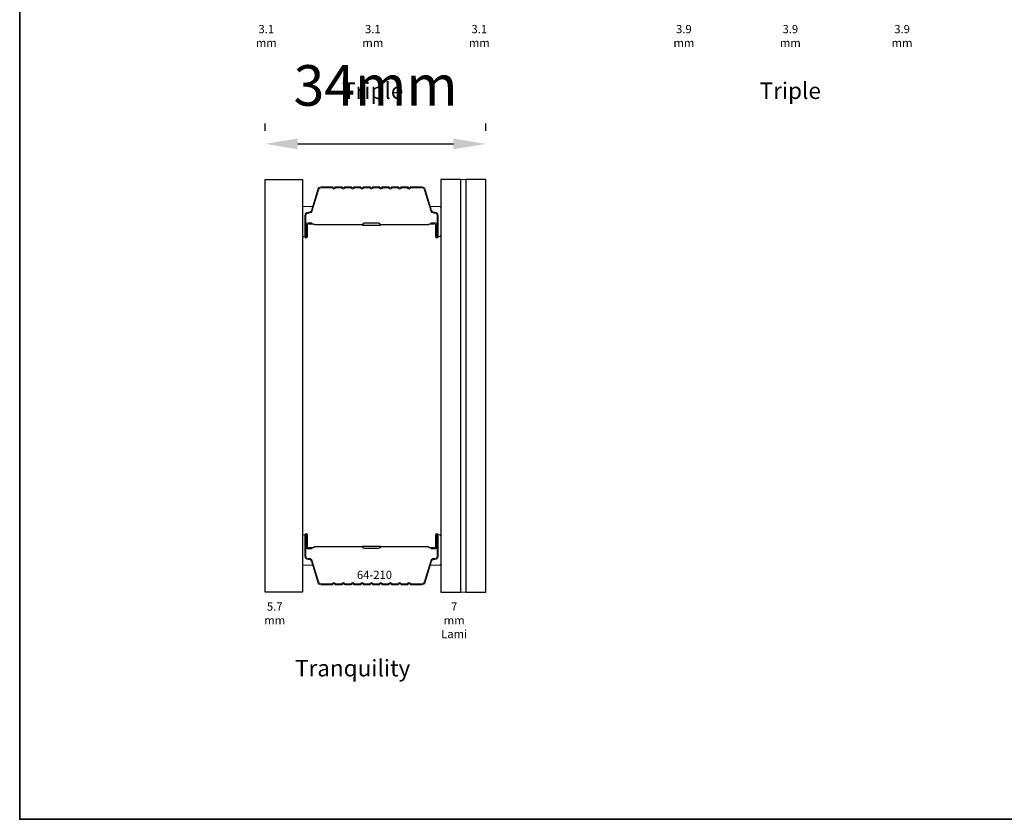
# Model space of a CAD drawing. Extents: x -1547 to 4202, y 2278 to 5628.
# Drawn here: x 2134 to 2285, y 5323 to 5446 of the extents above; entities that cross this region are included whole.
import ezdxf

# ---------------------------------------------------------------- set-up
doc = ezdxf.new("R2010")
doc.units = 0
doc.header["$LTSCALE"] = 200
doc.header["$MEASUREMENT"] = 0
doc.header["$PDMODE"] = 3
doc.header["$PDSIZE"] = 25
doc.layers.get('DEFPOINTS').update_dxf_attribs({"color": 2, "linetype": 'CONTINUOUS'})
for name, color, linetype, lineweight in [('8', 7, 'CONTINUOUS', 35), ('Butal', 9, 'CONTINUOUS', 15), ('Dimensions', 2, 'CONTINUOUS', 25), ('Interlayer', 4, 'CONTINUOUS', 13), ('Spacer Bar', 1, 'CONTINUOUS', 9), ('TEXT', 7, 'CONTINUOUS', 35)]:
    doc.layers.add(name, color=color, linetype=linetype, lineweight=lineweight)
doc.layers.add('Glass', color=6, linetype='CONTINUOUS')
doc.styles.add('Note Text (ISO)', font='tahoma.ttf')
doc.styles.add('style1', font='arial.ttf')
doc.dimstyles.new('LWFRAC$0', dxfattribs={"dimscale": 20, "dimtxt": 2.5, "dimasz": 2, "dimexe": 1.25, "dimexo": 3, "dimgap": 2, "dimtad": 1, "dimtoh": 1, "dimdec": 4, "dimlfac": 0.03937, "dimzin": 4, "dimdsep": 46, "dimlunit": 5, "dimtxsty": 'style1', "dimcen": 0, "dimadec": 0, "dimazin": 0, "dimtfac": 1, "dimtdec": 4, "dimtix": 1, "dimtmove": 0, "dimatfit": 3, "dimfxl": 0, "dimfrac": 2, "dimtzin": 0, "dimarcsym": 0})

# ---------------------------------------------------------------- blocks, each defined once
blk = doc.blocks.new('*D81')
at = {"layer": 'DEFPOINTS', "color": 0}
for p in [(2205.55, 5427.07), (2171.59, 5421.58), (2205.55, 5421.58)]:
    blk.add_point(p, dxfattribs=at)
at = {"layer": 'Dimensions', "color": 0, "lineweight": -2}
for p, q in [((2171.59, 5429.08), (2171.59, 5430.2)), ((2205.55, 5429.08), (2205.55, 5430.2)), ((2176.59, 5427.07), (2200.55, 5427.07))]:
    blk.add_line(p, q, dxfattribs=at)
at = {"layer": 'Dimensions', "color": 0}
for points in [[(2176.59, 5427.9), (2176.59, 5426.24), (2171.59, 5427.07)], [(2200.55, 5427.9), (2200.55, 5426.24), (2205.55, 5427.07)]]:
    blk.add_solid(points, dxfattribs=at)
at = {"layer": 'Dimensions', "color": 0, "insert": (2188.57, 5435.26), "char_height": 6.25, "attachment_point": 5, "style": 'style1'}
blk.add_mtext('34mm', dxfattribs=at)

msp = doc.modelspace()

# ---------------------------------------------------------------- linework, layer by layer
at = {"layer": '8', "linetype": 'Continuous'}
msp.add_lwpolyline([(2133.77, 5628.17), (2454.49, 5628.17), (2454.49, 5323.09), (2133.77, 5323.09)], close=True, dxfattribs=at)
at = {"layer": 'Butal'}
for points in [[(2177.29, 5413.02), (2177.29, 5417.2, -0.414214), (2177.54, 5417.45), (2178.86, 5417.45), (2178.68, 5416.84, -0.329751), (2178.32, 5416.57), (2178.2, 5416.57, 0.414214), (2177.69, 5416.06), (2177.69, 5412.77), (2177.54, 5412.77, -0.414214)], [(2198.59, 5413.02), (2198.59, 5417.2, 0.414214), (2198.34, 5417.45), (2197.01, 5417.45), (2197.2, 5416.84, 0.329751), (2197.56, 5416.57), (2197.68, 5416.57, -0.414214), (2198.19, 5416.06), (2198.19, 5412.77), (2198.34, 5412.77, 0.414214)], [(2177.29, 5366.64), (2177.29, 5362.46, 0.414214), (2177.54, 5362.21), (2178.86, 5362.21), (2178.68, 5362.82, 0.329751), (2178.32, 5363.09), (2178.2, 5363.09, -0.414214), (2177.69, 5363.6), (2177.69, 5366.89), (2177.54, 5366.89, 0.414214)], [(2198.59, 5366.64), (2198.59, 5362.46, -0.414214), (2198.34, 5362.21), (2197.01, 5362.21), (2197.2, 5362.82, -0.329751), (2197.56, 5363.09), (2197.68, 5363.09, 0.414214), (2198.19, 5363.6), (2198.19, 5366.89), (2198.34, 5366.89, -0.414214)]]:
    msp.add_lwpolyline(points, format="xyb", close=True, dxfattribs=at)
at = {"layer": 'Glass', "color": 1}
for points in [[(2171.59, 5421.58), (2177.29, 5421.58), (2177.29, 5358.08), (2171.59, 5358.08)], [(2201.69, 5421.58), (2198.59, 5421.58), (2198.59, 5358.08), (2201.69, 5358.08)], [(2205.55, 5421.58), (2202.45, 5421.58), (2202.45, 5358.08), (2205.55, 5358.08)]]:
    msp.add_lwpolyline(points, close=True, dxfattribs=at)
at = {"layer": 'Interlayer'}
msp.add_lwpolyline([(2201.69, 5421.58), (2201.69, 5358.08), (2202.45, 5358.08), (2202.45, 5421.58)], close=True, dxfattribs=at)
at = {"layer": 'Spacer Bar'}
for points in [[(2180.15, 5420.45, 0.329751), (2179.67, 5420.09), (2178.68, 5416.83, -0.329751), (2178.31, 5416.56), (2178.19, 5416.56, 0.414214), (2177.69, 5416.06), (2177.69, 5412.77, 1), (2178.07, 5412.77), (2178.07, 5414.63, -0.414214), (2178.22, 5414.78), (2178.73, 5414.78), (2178.73, 5414.94), (2178.22, 5414.94, 0.414214), (2177.92, 5414.63), (2177.92, 5412.77, -1), (2177.84, 5412.77), (2177.84, 5416.06, -0.414214), (2178.19, 5416.41), (2178.31, 5416.41, 0.329751), (2178.82, 5416.79), (2179.82, 5420.05, -0.329751), (2180.15, 5420.3), (2181.87, 5420.3), (2181.93, 5420.22, 0.476976), (2182.36, 5420.22), (2182.42, 5420.3), (2183.32, 5420.3), (2183.38, 5420.22, 0.476976), (2183.81, 5420.22), (2183.87, 5420.3), (2184.76, 5420.3), (2184.82, 5420.22, 0.476976), (2185.26, 5420.22), (2185.32, 5420.3), (2186.21, 5420.3), (2186.27, 5420.22, 0.476976), (2186.71, 5420.22), (2186.77, 5420.3), (2187.66, 5420.3), (2187.72, 5420.22, 0.476976), (2188.15, 5420.22), (2188.22, 5420.3), (2189.11, 5420.3), (2189.17, 5420.22, 0.476976), (2189.6, 5420.22), (2189.66, 5420.3), (2190.55, 5420.3), (2190.62, 5420.22, 0.476976), (2191.05, 5420.22), (2191.11, 5420.3), (2192, 5420.3), (2192.06, 5420.22, 0.476976), (2192.5, 5420.22), (2192.56, 5420.3), (2193.45, 5420.3), (2193.51, 5420.22, 0.476976), (2193.95, 5420.22), (2194.01, 5420.3), (2195.72, 5420.3, -0.329751), (2196.06, 5420.05), (2197.05, 5416.79, 0.329751), (2197.57, 5416.41), (2197.69, 5416.41, -0.414214), (2198.03, 5416.06), (2198.03, 5412.77, -1), (2197.96, 5412.77), (2197.96, 5414.63, 0.414214), (2197.66, 5414.94), (2197.14, 5414.94), (2197.14, 5414.78), (2197.66, 5414.78, -0.414214), (2197.81, 5414.63), (2197.81, 5412.77, 1), (2198.19, 5412.77), (2198.19, 5416.06, 0.414214), (2197.69, 5416.56), (2197.57, 5416.56, -0.329751), (2197.2, 5416.83), (2196.2, 5420.09, 0.329751), (2195.72, 5420.45), (2193.99, 5420.45, 0.226277), (2193.9, 5420.4), (2193.83, 5420.32, -0.476976), (2193.63, 5420.32), (2193.56, 5420.4, 0.226277), (2193.46, 5420.45), (2192.55, 5420.45, 0.226277), (2192.45, 5420.4), (2192.38, 5420.32, -0.476976), (2192.18, 5420.32), (2192.11, 5420.4, 0.226277), (2192.01, 5420.45), (2191.1, 5420.45, 0.226277), (2191, 5420.4), (2190.93, 5420.32, -0.476976), (2190.73, 5420.32), (2190.67, 5420.4, 0.226277), (2190.57, 5420.45), (2189.65, 5420.45, 0.226277), (2189.55, 5420.4), (2189.48, 5420.32, -0.476976), (2189.29, 5420.32), (2189.22, 5420.4, 0.226277), (2189.12, 5420.45), (2188.2, 5420.45, 0.226277), (2188.1, 5420.4), (2188.04, 5420.32, -0.476976), (2187.84, 5420.32), (2187.77, 5420.4, 0.226277), (2187.67, 5420.45), (2186.76, 5420.45, 0.226277), (2186.66, 5420.4), (2186.59, 5420.32, -0.476976), (2186.39, 5420.32), (2186.32, 5420.4, 0.226277), (2186.22, 5420.45), (2185.31, 5420.45, 0.226277), (2185.21, 5420.4), (2185.14, 5420.32, -0.476976), (2184.94, 5420.32), (2184.87, 5420.4, 0.226277), (2184.78, 5420.45), (2183.86, 5420.45, 0.226277), (2183.76, 5420.4), (2183.69, 5420.32, -0.476976), (2183.5, 5420.32), (2183.43, 5420.4, 0.226277), (2183.33, 5420.45), (2182.41, 5420.45, 0.226277), (2182.31, 5420.4), (2182.24, 5420.32, -0.476976), (2182.05, 5420.32), (2181.98, 5420.4, 0.226277), (2181.88, 5420.45)], [(2178.29, 5414.73), (2178.92, 5414.73, -0.22907), (2179.08, 5414.66, 0.224481), (2179.22, 5414.59), (2186.5, 5414.59, 0.28964), (2186.66, 5414.69, -0.272736), (2186.88, 5414.85), (2188.99, 5414.85, -0.272736), (2189.22, 5414.69, 0.28964), (2189.38, 5414.59), (2196.66, 5414.59, 0.224481), (2196.79, 5414.66, -0.22907), (2196.96, 5414.73), (2197.59, 5414.73), (2197.59, 5414.78), (2196.96, 5414.78, 0.228585), (2196.76, 5414.69, -0.224481), (2196.66, 5414.64), (2189.38, 5414.64, -0.28964), (2189.26, 5414.72, 0.274141), (2188.99, 5414.9), (2186.88, 5414.9, 0.274141), (2186.61, 5414.72, -0.28964), (2186.5, 5414.64), (2179.22, 5414.64, -0.224481), (2179.12, 5414.69, 0.228585), (2178.92, 5414.78), (2178.29, 5414.78)], [(2180.15, 5359.21, -0.329751), (2179.67, 5359.56), (2178.68, 5362.82, 0.329751), (2178.31, 5363.1), (2178.19, 5363.1, -0.414214), (2177.69, 5363.6), (2177.69, 5366.89, -1), (2178.07, 5366.89), (2178.07, 5365.03, 0.414214), (2178.22, 5364.88), (2178.73, 5364.88), (2178.73, 5364.72), (2178.22, 5364.72, -0.414214), (2177.92, 5365.03), (2177.92, 5366.89, 1), (2177.84, 5366.89), (2177.84, 5363.6, 0.414214), (2178.19, 5363.25), (2178.31, 5363.25, -0.329751), (2178.82, 5362.87), (2179.82, 5359.61, 0.329751), (2180.15, 5359.36), (2181.87, 5359.36), (2181.93, 5359.44, -0.476976), (2182.36, 5359.44), (2182.42, 5359.36), (2183.32, 5359.36), (2183.38, 5359.44, -0.476976), (2183.81, 5359.44), (2183.87, 5359.36), (2184.76, 5359.36), (2184.82, 5359.44, -0.476976), (2185.26, 5359.44), (2185.32, 5359.36), (2186.21, 5359.36), (2186.27, 5359.44, -0.476976), (2186.71, 5359.44), (2186.77, 5359.36), (2187.66, 5359.36), (2187.72, 5359.44, -0.476976), (2188.15, 5359.44), (2188.22, 5359.36), (2189.11, 5359.36), (2189.17, 5359.44, -0.476976), (2189.6, 5359.44), (2189.66, 5359.36), (2190.55, 5359.36), (2190.62, 5359.44, -0.476976), (2191.05, 5359.44), (2191.11, 5359.36), (2192, 5359.36), (2192.06, 5359.44, -0.476976), (2192.5, 5359.44), (2192.56, 5359.36), (2193.45, 5359.36), (2193.51, 5359.44, -0.476976), (2193.95, 5359.44), (2194.01, 5359.36), (2195.72, 5359.36, 0.329751), (2196.06, 5359.61), (2197.05, 5362.87, -0.329751), (2197.57, 5363.25), (2197.69, 5363.25, 0.414214), (2198.03, 5363.6), (2198.03, 5366.89, 1), (2197.96, 5366.89), (2197.96, 5365.03, -0.414214), (2197.66, 5364.72), (2197.14, 5364.72), (2197.14, 5364.88), (2197.66, 5364.88, 0.414214), (2197.81, 5365.03), (2197.81, 5366.89, -1), (2198.19, 5366.89), (2198.19, 5363.6, -0.414214), (2197.69, 5363.1), (2197.57, 5363.1, 0.329751), (2197.2, 5362.82), (2196.2, 5359.56, -0.329751), (2195.72, 5359.21), (2193.99, 5359.21, -0.226277), (2193.9, 5359.26), (2193.83, 5359.34, 0.476976), (2193.63, 5359.34), (2193.56, 5359.26, -0.226277), (2193.46, 5359.21), (2192.55, 5359.21, -0.226277), (2192.45, 5359.26), (2192.38, 5359.34, 0.476976), (2192.18, 5359.34), (2192.11, 5359.26, -0.226277), (2192.01, 5359.21), (2191.1, 5359.21, -0.226277), (2191, 5359.26), (2190.93, 5359.34, 0.476976), (2190.73, 5359.34), (2190.67, 5359.26, -0.226277), (2190.57, 5359.21), (2189.65, 5359.21, -0.226277), (2189.55, 5359.26), (2189.48, 5359.34, 0.476976), (2189.29, 5359.34), (2189.22, 5359.26, -0.226277), (2189.12, 5359.21), (2188.2, 5359.21, -0.226277), (2188.1, 5359.26), (2188.04, 5359.34, 0.476976), (2187.84, 5359.34), (2187.77, 5359.26, -0.226277), (2187.67, 5359.21), (2186.76, 5359.21, -0.226277), (2186.66, 5359.26), (2186.59, 5359.34, 0.476976), (2186.39, 5359.34), (2186.32, 5359.26, -0.226277), (2186.22, 5359.21), (2185.31, 5359.21, -0.226277), (2185.21, 5359.26), (2185.14, 5359.34, 0.476976), (2184.94, 5359.34), (2184.87, 5359.26, -0.226277), (2184.78, 5359.21), (2183.86, 5359.21, -0.226277), (2183.76, 5359.26), (2183.69, 5359.34, 0.476976), (2183.5, 5359.34), (2183.43, 5359.26, -0.226277), (2183.33, 5359.21), (2182.41, 5359.21, -0.226277), (2182.31, 5359.26), (2182.24, 5359.34, 0.476976), (2182.05, 5359.34), (2181.98, 5359.26, -0.226277), (2181.88, 5359.21)], [(2178.29, 5364.93), (2178.92, 5364.93, 0.22907), (2179.08, 5365, -0.224481), (2179.22, 5365.07), (2186.5, 5365.07, -0.28964), (2186.66, 5364.96, 0.272736), (2186.88, 5364.81), (2188.99, 5364.81, 0.272736), (2189.22, 5364.96, -0.28964), (2189.38, 5365.07), (2196.66, 5365.07, -0.224481), (2196.79, 5365, 0.22907), (2196.96, 5364.93), (2197.59, 5364.93), (2197.59, 5364.88), (2196.96, 5364.88, -0.228585), (2196.76, 5364.97, 0.224481), (2196.66, 5365.02), (2189.38, 5365.02, 0.28964), (2189.26, 5364.94, -0.274141), (2188.99, 5364.76), (2186.88, 5364.76, -0.274141), (2186.61, 5364.94, 0.28964), (2186.5, 5365.02), (2179.22, 5365.02, 0.224481), (2179.12, 5364.97, -0.228585), (2178.92, 5364.88), (2178.29, 5364.88)]]:
    msp.add_lwpolyline(points, format="xyb", close=True, dxfattribs=at)
for points in [[(2186.5, 5414.64, -0.001885), (2186.5, 5414.64), (2179.22, 5414.64, -0.224481), (2179.12, 5414.69, 0.228585), (2178.92, 5414.78), (2178.29, 5414.78), (2178.29, 5414.73), (2178.92, 5414.73, -0.22907), (2179.08, 5414.66, 0.224481), (2179.22, 5414.59), (2186.5, 5414.59, -0.214245), (2186.54, 5414.58, 0.214245), (2186.67, 5414.52), (2189.21, 5414.52, 0.214245), (2189.34, 5414.58, -0.214245), (2189.38, 5414.59), (2196.66, 5414.59, 0.224481), (2196.79, 5414.66, -0.22907), (2196.96, 5414.73), (2197.59, 5414.73), (2197.59, 5414.78), (2196.96, 5414.78, 0.228585), (2196.76, 5414.69, -0.224481), (2196.66, 5414.64), (2189.38, 5414.64, 0.214245), (2189.3, 5414.61, -0.214245), (2189.21, 5414.57), (2186.67, 5414.57, -0.214245), (2186.57, 5414.61, 0.214245), (2186.5, 5414.64)], [(2186.5, 5365.02, 0.001885), (2186.5, 5365.02), (2179.22, 5365.02, 0.224481), (2179.12, 5364.97, -0.228585), (2178.92, 5364.88), (2178.29, 5364.88), (2178.29, 5364.93), (2178.92, 5364.93, 0.22907), (2179.08, 5365, -0.224481), (2179.22, 5365.07), (2186.5, 5365.07, 0.214245), (2186.54, 5365.08, -0.214245), (2186.67, 5365.14), (2189.21, 5365.14, -0.214245), (2189.34, 5365.08, 0.214245), (2189.38, 5365.07), (2196.66, 5365.07, -0.224481), (2196.79, 5365, 0.22907), (2196.96, 5364.93), (2197.59, 5364.93), (2197.59, 5364.88), (2196.96, 5364.88, -0.228585), (2196.76, 5364.97, 0.224481), (2196.66, 5365.02), (2189.38, 5365.02, -0.214245), (2189.3, 5365.05, 0.214245), (2189.21, 5365.09), (2186.67, 5365.09, 0.214245), (2186.57, 5365.05, -0.214245), (2186.5, 5365.02)]]:
    msp.add_lwpolyline(points, format="xyb", dxfattribs=at)

# ---------------------------------------------------------------- texts
at = {"layer": 'TEXT'}
for s, width, insert, char_height, attachment_point, style in [('3.1 mm', 0.2644, (2171.74, 5445.38), 1.27, 2, 'Note Text (ISO)'), ('3.1 mm', 0.3599, (2188.14, 5445.38), 1.27, 2, 'Note Text (ISO)'), ('3.1 mm', 0.3341, (2204.54, 5445.38), 1.27, 2, 'Note Text (ISO)'), ('3.9 mm', 0.2644, (2236.04, 5445.38), 1.27, 2, 'Note Text (ISO)'), ('3.9 mm', 0.3599, (2252.44, 5445.38), 1.27, 2, 'Note Text (ISO)'), ('3.9 mm', 0.3341, (2269.64, 5445.38), 1.27, 2, 'Note Text (ISO)'), ('Triple', 0.0591, (2183.41, 5436.53), 2.54, 1, 'style1'), ('Triple', 0.0591, (2247.71, 5436.53), 2.54, 1, 'style1'), ('64-210', 0.1105, (2188.4, 5361.36), 1.27, 2, 'Note Text (ISO)'), ('5.7 mm', 0.3452, (2173.04, 5356.48), 1.27, 2, 'Note Text (ISO)'), ('7 mm Lami', 0.4377, (2200.67, 5356.48), 1.27, 2, 'Note Text (ISO)'), ('Tranquility', 0.0591, (2176.17, 5347.63), 2.54, 1, 'style1')]:
    msp.add_mtext_dynamic_manual_height_columns(s, width=width, gutter_width=300, heights=[0], dxfattribs=dict(at, insert=insert, char_height=char_height, attachment_point=attachment_point, style=style))

# ---------------------------------------------------------------- dimensions: what is measured, and where the dimension line sits
at = {"layer": 'Dimensions'}
dim = msp.add_linear_dim(base=(2205.55, 5427.07), p1=(2171.59, 5421.58), p2=(2205.55, 5421.58), dimstyle='LWFRAC$0', override={"dimscale": 2.5, "dimdec": 0, "dimlfac": 1, "dimlunit": 2, "dimpost": 'mm', "dimtdec": 0}, dxfattribs=at)
dim.commit()
dim.dimension.update_dxf_attribs({"geometry": '*D81', "text_midpoint": (2188.57, 5435.26)})

doc.saveas('drawing.dxf')
